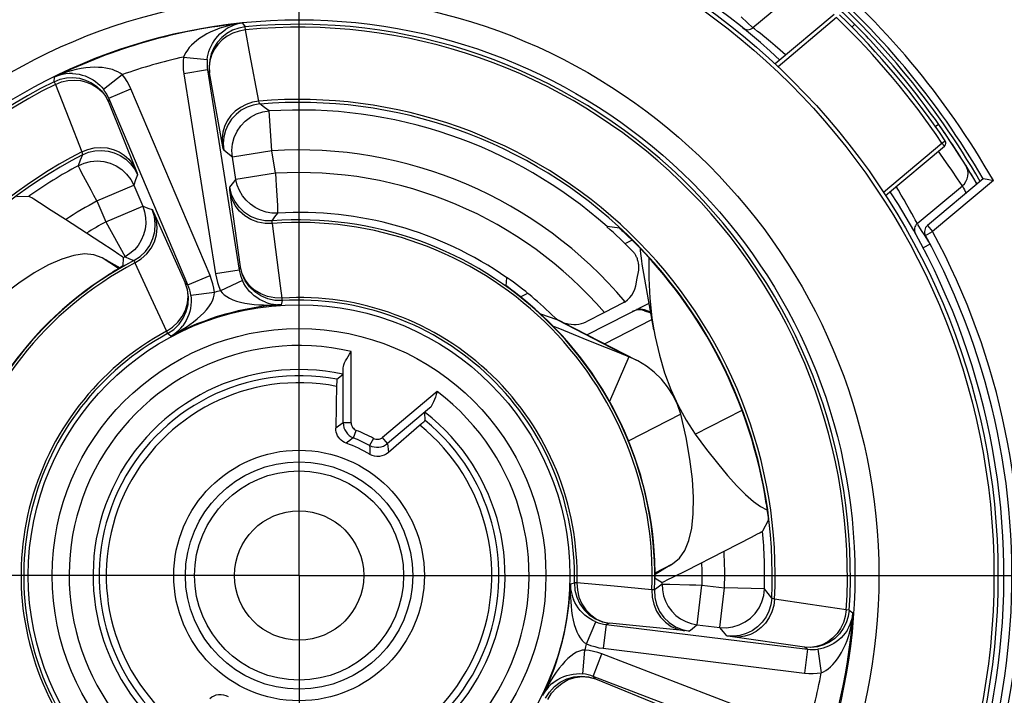
# Model space of a CAD drawing. Units: millimetres. Extents: x 0 to 210, y 0 to 297.
# Drawn here: x 161 to 173, y 227 to 235 of the extents above; entities that cross this region are included whole.
import ezdxf

# ---------------------------------------------------------------- set-up
doc = ezdxf.new("R2010")
doc.units = ezdxf.units.MM
doc.header["$LTSCALE"] = 19.36
doc.layers.get('0').update_dxf_attribs({"linetype": 'CONTINUOUS'})
doc.layers.add('_26_DATUM_AXIS', color=7, linetype='CONTINUOUS')
doc.layers.add('RUNDUNGEN', color=7, linetype='CONTINUOUS')

msp = doc.modelspace()

# ---------------------------------------------------------------- linework, layer by layer
at = {"color": 7}
for p, q in [((170.796, 235.581), (170.232, 235.108)), ((171.247, 235.274), (170.51, 234.656)), ((163.403, 234.58), (163.8, 232.073)), ((163.158, 231.889), (162.166, 234.225)), ((171.892, 233.009), (172.629, 233.627)), ((163.759, 233.209), (163.714, 233.49)), ((162.479, 233.136), (162.591, 232.874)), ((172.289, 232.656), (172.853, 233.129)), ((173.113, 233.217), (172.416, 232.633)), ((173.186, 233.204), (173.116, 233.216)), ((161.015, 232.994), (161.167, 232.998)), ((161.299, 232.916), (161.228, 232.961)), ((161.447, 232.821), (161.299, 232.916)), ((161.625, 232.706), (161.447, 232.821)), ((162.069, 232.418), (161.625, 232.706)), ((168.559, 232.599), (168.408, 232.619)), ((162.22, 232.318), (162.069, 232.418)), ((168.63, 232.406), (168.716, 232.45)), ((168.824, 232.316), (168.823, 232.345)), ((162.128, 232.203), (162.084, 232.228)), ((162.128, 232.203), (162.308, 232.104)), ((162.348, 232.129), (162.351, 232.229)), ((168.99, 231.327), (168.846, 232.15)), ((162.218, 232.05), (162.159, 232.013)), ((162.246, 232.067), (162.218, 232.05)), ((167.143, 231.877), (167.15, 231.978)), ((167.321, 231.739), (167.411, 231.785)), ((168.153, 231.265), (168.931, 231.662)), ((168.605, 231.664), (168.371, 231.544)), ((167.571, 231.525), (167.776, 231.454)), ((168.371, 231.544), (168.142, 231.427)), ((168.951, 231.549), (168.873, 231.575)), ((168.873, 231.566), (168.952, 231.541)), ((167.776, 231.454), (167.785, 231.451)), ((167.848, 231.422), (168.774, 230.945)), ((167.901, 231.404), (167.913, 231.402)), ((167.913, 231.402), (167.955, 231.396)), ((168.372, 231.152), (168.967, 231.456)), ((167.814, 231.338), (167.728, 231.373)), ((168.104, 231.219), (167.814, 231.338)), ((168.677, 230.99), (168.437, 230.427)), ((168.774, 230.945), (168.677, 230.99)), ((165.022, 230.707), (165.099, 230.77)), ((166.127, 230.192), (166.125, 230.291)), ((169.294, 230.38), (169.396, 230.194)), ((169.509, 230.02), (170.096, 230.319)), ((166.081, 230.149), (165.667, 229.79)), ((169.33, 230.269), (168.671, 229.933)), ((169.396, 230.194), (169.509, 230.02)), ((170.398, 229.15), (170.407, 229.084)), ((170.424, 228.939), (170.352, 228.805)), ((170.058, 228.651), (170.214, 228.731)), ((170.214, 228.731), (170.289, 228.771)), ((169.398, 228.314), (169.869, 228.554)), ((169.869, 228.554), (170.058, 228.651)), ((169.005, 228.368), (169.002, 228.439)), ((169.006, 228.336), (169.005, 228.368)), ((169.007, 228.28), (169.006, 228.336)), ((169.183, 228.37), (169.007, 228.264)), ((169.183, 228.37), (169.226, 228.396)), ((169.236, 228.233), (169.398, 228.314)), ((169.008, 228.217), (169.094, 228.164)), ((168.395, 227.636), (170.915, 227.326)), ((169.532, 227.634), (169.815, 227.599)), ((170.603, 226.078), (168.233, 226.987))]:
    msp.add_line(p, q, dxfattribs=at)
at = {"color": 9}
for p, q in [((170.162, 235.172), (170.082, 235.244)), ((171.279, 235.236), (170.547, 234.621)), ((163.839, 235.165), (163.874, 235.119)), ((163.877, 235.082), (163.874, 235.119)), ((163.934, 234.781), (163.877, 235.082)), ((171.505, 235.153), (171.468, 235.117)), ((163.101, 234.742), (163.4, 234.711)), ((164.045, 234.19), (163.934, 234.781)), ((163.423, 234.624), (163.429, 234.543)), ((163.424, 234.618), (163.429, 234.543)), ((161.481, 234.433), (161.486, 234.491)), ((162.1, 234.338), (162.336, 234.523)), ((163.403, 234.58), (163.107, 234.533)), ((163.107, 234.533), (163.504, 232.026)), ((163.429, 234.543), (163.403, 234.58)), ((163.596, 233.619), (163.429, 234.543)), ((161.481, 234.433), (161.498, 234.4)), ((161.498, 234.4), (161.665, 233.973)), ((162.166, 234.225), (162.442, 234.343)), ((163.434, 232.006), (162.442, 234.343)), ((162.126, 234.252), (162.164, 234.18)), ((162.128, 234.246), (162.164, 234.18)), ((162.166, 234.225), (162.164, 234.18)), ((164.116, 234.111), (164.057, 234.154)), ((164.176, 234.068), (164.116, 234.111)), ((161.665, 233.973), (161.829, 233.554)), ((164.208, 233.569), (164.176, 234.068)), ((172.513, 233.872), (172.555, 233.902)), ((171.864, 233.051), (172.597, 233.665)), ((172.597, 233.665), (172.638, 233.693)), ((172.597, 233.665), (172.629, 233.627)), ((161.837, 233.517), (161.81, 233.45)), ((163.659, 233.534), (163.605, 233.577)), ((163.714, 233.49), (163.659, 233.534)), ((164.208, 233.569), (163.714, 233.49)), ((164.253, 233.287), (164.208, 233.569)), ((172.572, 233.538), (172.553, 233.563)), ((161.81, 233.45), (161.782, 233.381)), ((161.946, 233.077), (161.827, 233.297)), ((162.526, 233.268), (162.503, 233.203)), ((164.253, 233.287), (163.759, 233.209)), ((172.793, 233.218), (172.721, 233.324)), ((162.019, 232.941), (162.479, 233.136)), ((162.503, 233.203), (162.479, 233.136)), ((163.681, 233.111), (163.733, 233.177)), ((163.733, 233.177), (163.759, 233.209)), ((164.262, 233.133), (164.277, 232.884)), ((173.241, 233.194), (172.48, 232.556)), ((172.849, 233.135), (172.793, 233.218)), ((172.853, 233.129), (172.849, 233.135)), ((172.853, 233.129), (172.854, 233.126)), ((162.019, 232.941), (162.131, 232.679)), ((162.131, 232.679), (162.591, 232.874)), ((162.591, 232.874), (162.669, 232.846)), ((162.669, 232.846), (162.709, 232.832)), ((162.726, 232.799), (163.125, 231.916)), ((164.212, 232.691), (164.247, 232.74)), ((164.247, 232.74), (164.282, 232.788)), ((162.131, 232.679), (162.37, 232.24)), ((172.289, 232.656), (172.286, 232.662)), ((172.342, 232.572), (172.296, 232.646)), ((172.416, 232.633), (172.48, 232.556)), ((172.387, 232.502), (172.342, 232.572)), ((172.433, 232.428), (172.387, 232.502)), ((172.393, 232.508), (172.48, 232.556)), ((172.45, 232.4), (172.362, 232.354)), ((172.45, 232.4), (172.433, 232.428)), ((162.432, 232.28), (162.37, 232.24)), ((162.29, 232.094), (162.084, 232.228)), ((162.293, 232.096), (162.128, 232.203)), ((162.37, 232.24), (162.425, 232.217)), ((162.425, 232.217), (162.481, 232.194)), ((162.494, 232.165), (162.693, 231.733)), ((163.158, 231.889), (163.434, 232.006)), ((163.8, 232.073), (163.504, 232.026)), ((163.8, 232.073), (163.814, 232.113)), ((163.836, 232.03), (163.814, 232.113)), ((163.836, 232.024), (163.814, 232.113)), ((163.125, 231.916), (163.158, 231.889)), ((163.153, 231.828), (163.125, 231.916)), ((163.151, 231.833), (163.125, 231.916)), ((163.84, 231.942), (163.567, 231.816)), ((163.491, 231.794), (163.194, 231.756)), ((162.693, 231.733), (162.888, 231.309)), ((164.338, 231.692), (164.324, 231.641)), ((164.338, 231.692), (164.336, 231.724)), ((168.873, 231.566), (168.873, 231.575)), ((167.776, 231.454), (168.677, 230.99)), ((162.888, 231.309), (162.903, 231.281)), ((162.943, 231.245), (162.903, 231.281)), ((165.202, 230.16), (165.202, 231.054)), ((165.102, 230.16), (165.102, 230.849)), ((166.276, 230.553), (165.592, 229.978)), ((166.184, 230.344), (165.656, 229.902)), ((165.102, 230.16), (165.073, 230.141)), ((165.202, 230.16), (165.102, 230.16)), ((165.042, 230.119), (165.01, 230.096)), ((165.073, 230.141), (165.042, 230.119)), ((165.229, 229.974), (165.265, 230.067)), ((165.156, 229.919), (165.14, 229.906)), ((165.186, 229.942), (165.156, 229.919)), ((165.48, 229.967), (165.432, 229.879)), ((165.656, 229.902), (165.592, 229.978)), ((165.656, 229.902), (165.66, 229.867)), ((165.432, 229.879), (165.434, 229.844)), ((165.66, 229.867), (165.663, 229.83)), ((165.663, 229.83), (165.667, 229.79)), ((169.007, 228.284), (169.226, 228.396)), ((169.007, 228.281), (169.183, 228.37)), ((167.946, 228.144), (167.996, 228.16)), ((168.028, 228.159), (167.996, 228.16)), ((168.493, 228.116), (168.028, 228.159)), ((168.966, 228.072), (168.493, 228.116)), ((169.03, 228.093), (168.998, 228.069)), ((169.093, 228.142), (169.03, 228.093)), ((169.532, 227.634), (169.593, 228.13)), ((169.593, 228.13), (169.876, 228.096)), ((169.815, 227.599), (169.876, 228.096)), ((170.376, 228.081), (169.876, 228.096)), ((170.421, 228.023), (170.376, 228.081)), ((170.466, 227.965), (170.421, 228.023)), ((170.947, 227.886), (170.502, 227.954)), ((171.4, 227.818), (170.947, 227.886)), ((171.437, 227.815), (171.4, 227.818)), ((171.437, 227.815), (171.484, 227.782)), ((168.147, 227.394), (168.263, 227.671)), ((168.345, 227.67), (168.435, 227.651)), ((168.351, 227.67), (168.435, 227.651)), ((168.395, 227.636), (168.358, 227.338)), ((168.435, 227.651), (168.395, 227.636)), ((169.4, 227.555), (168.435, 227.651)), ((169.469, 227.58), (169.437, 227.552)), ((169.532, 227.634), (169.469, 227.58)), ((169.861, 227.546), (169.815, 227.599)), ((169.906, 227.493), (169.861, 227.546)), ((168.1, 227.018), (168.128, 227.317)), ((168.358, 227.338), (170.878, 227.028)), ((170.952, 227.348), (170.877, 227.351)), ((170.958, 227.347), (170.877, 227.351)), ((170.915, 227.326), (170.877, 227.351)), ((170.915, 227.326), (170.878, 227.028)), ((171.045, 227.327), (171.087, 227.03)), ((168.233, 226.987), (168.341, 227.267)), ((170.711, 226.358), (168.341, 227.267)), ((168.173, 226.98), (168.262, 226.955)), ((168.178, 226.978), (168.262, 226.955)), ((168.233, 226.987), (168.262, 226.955))]:
    msp.add_line(p, q, dxfattribs=at)
for points in [[(163.498, 235.079), (163.445, 235.056), (163.395, 235.031), (163.35, 235.005), (163.308, 234.977), (163.269, 234.949), (163.234, 234.92), (163.202, 234.89), (163.175, 234.86), (163.151, 234.83), (163.13, 234.8), (163.114, 234.771), (163.101, 234.742)], [(163.4, 234.711), (163.404, 234.744), (163.411, 234.777), (163.421, 234.811), (163.433, 234.846), (163.447, 234.879), (163.464, 234.912), (163.484, 234.944), (163.507, 234.975), (163.531, 235.004), (163.559, 235.032), (163.589, 235.059), (163.622, 235.083)], [(163.874, 235.119), (163.794, 235.104), (163.717, 235.077), (163.646, 235.037), (163.582, 234.987), (163.527, 234.927), (163.483, 234.859), (163.45, 234.784), (163.43, 234.705), (163.423, 234.624)], [(163.877, 235.082), (163.798, 235.067), (163.721, 235.041), (163.65, 235.003), (163.586, 234.956), (163.531, 234.899), (163.486, 234.836), (163.453, 234.766), (163.432, 234.693), (163.424, 234.618)], [(163.839, 235.165), (163.787, 235.158), (163.732, 235.149), (163.676, 235.137), (163.618, 235.121), (163.559, 235.102), (163.498, 235.079)], [(163.839, 235.165), (163.805, 235.16), (163.77, 235.152), (163.734, 235.14), (163.697, 235.125), (163.66, 235.106), (163.622, 235.083)], [(170.232, 235.108), (170.231, 235.109), (170.227, 235.113), (170.162, 235.172)], [(170.29, 235.062), (170.249, 235.095), (170.237, 235.105), (170.232, 235.108)], [(170.642, 234.766), (170.637, 234.771), (170.572, 234.828), (170.51, 234.882), (170.452, 234.931), (170.401, 234.973), (170.356, 235.01), (170.32, 235.039), (170.29, 235.062)], [(163.101, 234.742), (163.098, 234.69), (163.097, 234.638), (163.1, 234.586), (163.107, 234.533)], [(163.4, 234.711), (163.397, 234.678), (163.397, 234.645), (163.399, 234.613), (163.403, 234.58)], [(161.821, 234.599), (161.757, 234.586), (161.696, 234.57), (161.639, 234.553), (161.585, 234.533), (161.534, 234.513), (161.487, 234.491)], [(162.336, 234.523), (162.31, 234.54), (162.281, 234.556), (162.248, 234.571), (162.212, 234.584), (162.172, 234.594), (162.13, 234.603), (162.085, 234.609), (162.037, 234.613), (161.987, 234.614), (161.934, 234.612), (161.879, 234.607), (161.821, 234.599)], [(161.481, 234.433), (161.557, 234.463), (161.637, 234.48), (161.718, 234.485), (161.799, 234.476), (161.877, 234.454), (161.951, 234.419), (162.018, 234.374), (162.077, 234.317), (162.126, 234.252)], [(161.714, 234.536), (161.669, 234.536), (161.627, 234.532), (161.588, 234.525), (161.552, 234.515), (161.518, 234.504), (161.486, 234.491)], [(161.714, 234.536), (161.755, 234.533), (161.795, 234.526), (161.833, 234.517), (161.869, 234.505), (161.905, 234.491), (161.938, 234.474), (161.97, 234.455), (162.001, 234.435), (162.029, 234.412), (162.055, 234.388), (162.078, 234.364), (162.1, 234.338)], [(162.442, 234.343), (162.42, 234.391), (162.395, 234.437), (162.367, 234.481), (162.336, 234.523)], [(161.498, 234.4), (161.573, 234.43), (161.652, 234.448), (161.732, 234.453), (161.812, 234.447), (161.888, 234.428), (161.96, 234.398), (162.025, 234.357), (162.082, 234.306), (162.128, 234.246)], [(162.166, 234.225), (162.152, 234.255), (162.137, 234.284), (162.119, 234.312), (162.1, 234.338)], [(162.164, 234.18), (162.512, 233.308), (162.52, 233.287), (162.525, 233.273), (162.526, 233.268)], [(164.045, 234.19), (163.964, 234.175), (163.887, 234.149), (163.815, 234.112), (163.75, 234.065), (163.694, 234.008), (163.649, 233.944), (163.615, 233.874), (163.593, 233.801), (163.585, 233.725), (163.59, 233.65)], [(164.057, 234.154), (163.976, 234.14), (163.898, 234.114), (163.826, 234.075), (163.761, 234.024), (163.705, 233.964), (163.66, 233.896), (163.627, 233.821), (163.606, 233.741), (163.599, 233.659), (163.605, 233.577)], [(164.057, 234.154), (164.056, 234.156), (164.053, 234.163), (164.049, 234.174), (164.045, 234.19)], [(163.714, 233.49), (163.708, 233.573), (163.716, 233.656), (163.737, 233.736), (163.772, 233.812), (163.818, 233.881), (163.875, 233.941), (163.941, 233.991), (164.015, 234.03), (164.094, 234.055), (164.176, 234.068)], [(161.829, 233.554), (161.905, 233.585), (161.984, 233.604), (162.065, 233.61), (162.145, 233.604), (162.222, 233.586), (162.295, 233.556), (162.36, 233.515), (162.418, 233.464), (162.465, 233.404), (162.501, 233.337)], [(163.605, 233.577), (163.603, 233.583), (163.6, 233.596), (163.596, 233.619)], [(161.829, 233.554), (161.833, 233.539), (161.836, 233.527), (161.837, 233.52), (161.837, 233.517)], [(161.837, 233.517), (161.913, 233.549), (161.993, 233.567), (162.075, 233.573), (162.157, 233.564), (162.236, 233.543), (162.311, 233.509), (162.379, 233.463), (162.439, 233.406), (162.488, 233.341), (162.526, 233.268)], [(172.721, 233.324), (172.676, 233.389), (172.626, 233.461), (172.572, 233.538)], [(161.782, 233.381), (161.858, 233.414), (161.939, 233.434), (162.022, 233.441), (162.104, 233.434), (162.185, 233.413), (162.261, 233.379), (162.33, 233.333), (162.39, 233.276), (162.441, 233.21), (162.479, 233.136)], [(161.827, 233.297), (161.808, 233.333), (161.794, 233.359), (161.786, 233.375), (161.782, 233.381)], [(164.253, 233.287), (164.258, 233.21), (164.262, 233.133)], [(163.814, 232.113), (163.684, 233.074), (163.682, 233.094), (163.681, 233.106), (163.681, 233.111)], [(164.212, 232.691), (164.119, 232.692), (164.028, 232.711), (163.942, 232.746), (163.865, 232.797), (163.797, 232.861), (163.743, 232.937), (163.704, 233.021), (163.681, 233.111)], [(164.282, 232.788), (164.209, 232.789), (164.136, 232.801), (164.066, 232.823), (164, 232.856), (163.939, 232.898), (163.886, 232.948), (163.84, 233.005), (163.803, 233.069), (163.776, 233.137), (163.759, 233.209)], [(172.286, 232.662), (172.264, 232.704), (172.245, 232.738), (172.221, 232.783), (172.193, 232.834), (172.16, 232.891), (172.125, 232.952), (172.089, 233.012), (172.052, 233.073), (172.024, 233.119)], [(172.854, 233.126), (172.867, 233.1), (172.878, 233.078), (172.891, 233.05), (172.897, 233.036)], [(162.019, 232.941), (161.981, 233.009), (161.946, 233.077)], [(164.217, 232.659), (164.124, 232.659), (164.033, 232.676), (163.947, 232.708), (163.87, 232.754), (163.803, 232.814), (163.749, 232.884), (163.71, 232.963), (163.688, 233.047)], [(162.591, 232.874), (162.614, 232.804), (162.628, 232.732), (162.63, 232.659), (162.622, 232.585), (162.603, 232.514), (162.574, 232.447), (162.535, 232.384), (162.487, 232.328), (162.432, 232.28)], [(164.277, 232.884), (164.279, 232.843), (164.281, 232.813), (164.281, 232.795), (164.282, 232.788)], [(162.481, 232.194), (162.559, 232.245), (162.626, 232.309), (162.68, 232.384), (162.72, 232.469), (162.743, 232.559), (162.749, 232.652), (162.737, 232.744), (162.709, 232.832)], [(162.494, 232.165), (162.573, 232.214), (162.641, 232.277), (162.697, 232.349), (162.738, 232.43), (162.763, 232.516), (162.771, 232.604), (162.763, 232.691), (162.737, 232.774)], [(162.709, 232.832), (162.712, 232.828), (162.717, 232.817), (162.726, 232.799)], [(164.217, 232.659), (164.214, 232.672), (164.213, 232.682), (164.212, 232.688), (164.212, 232.691)], [(164.336, 231.724), (164.317, 231.878), (164.217, 232.659)], [(162.481, 232.194), (162.482, 232.192), (162.485, 232.187), (162.489, 232.177), (162.494, 232.165)], [(163.491, 231.794), (163.483, 231.848), (163.47, 231.902), (163.454, 231.954), (163.434, 232.006)], [(163.504, 232.026), (163.514, 231.971), (163.529, 231.918), (163.546, 231.867), (163.567, 231.816)], [(163.8, 232.073), (163.807, 232.039), (163.816, 232.006), (163.827, 231.973), (163.84, 231.942)], [(164.336, 231.724), (164.244, 231.726), (164.154, 231.743), (164.07, 231.776), (163.993, 231.823), (163.927, 231.882), (163.874, 231.952), (163.836, 232.03)], [(164.338, 231.692), (164.246, 231.695), (164.156, 231.715), (164.071, 231.751), (163.995, 231.801), (163.929, 231.865), (163.875, 231.94), (163.836, 232.024)], [(163.194, 231.756), (163.188, 231.79), (163.18, 231.824), (163.17, 231.856), (163.158, 231.889)], [(164.128, 231.673), (164.091, 231.689), (164.055, 231.707), (164.021, 231.729), (163.988, 231.752), (163.958, 231.779), (163.929, 231.808), (163.902, 231.84), (163.878, 231.873), (163.858, 231.907), (163.84, 231.942)], [(162.888, 231.309), (162.965, 231.359), (163.032, 231.422), (163.087, 231.494), (163.127, 231.574), (163.152, 231.659), (163.16, 231.747), (163.151, 231.833)], [(162.903, 231.281), (162.98, 231.332), (163.046, 231.396), (163.099, 231.472), (163.137, 231.555), (163.159, 231.645), (163.165, 231.737), (163.153, 231.828)], [(163.194, 231.756), (163.197, 231.717), (163.198, 231.677), (163.195, 231.636), (163.189, 231.595), (163.18, 231.555), (163.168, 231.517), (163.153, 231.479), (163.135, 231.443), (163.115, 231.409), (163.092, 231.376)], [(163.226, 231.426), (163.274, 231.464), (163.317, 231.502), (163.356, 231.54), (163.391, 231.577), (163.421, 231.615), (163.446, 231.653), (163.465, 231.69), (163.479, 231.726), (163.488, 231.761), (163.491, 231.795)], [(163.567, 231.816), (163.588, 231.79), (163.613, 231.765), (163.644, 231.742), (163.68, 231.721), (163.721, 231.702), (163.767, 231.686), (163.816, 231.672), (163.87, 231.66), (163.927, 231.651), (163.988, 231.645)], [(163.988, 231.645), (164.046, 231.64), (164.103, 231.638), (164.16, 231.637), (164.217, 231.637), (164.271, 231.639), (164.323, 231.641)], [(164.128, 231.673), (164.163, 231.662), (164.197, 231.653), (164.23, 231.647), (164.263, 231.643), (164.294, 231.641), (164.324, 231.641)], [(162.943, 231.245), (162.99, 231.272), (163.038, 231.3), (163.086, 231.33), (163.134, 231.361), (163.18, 231.393), (163.226, 231.426)], [(162.943, 231.245), (162.969, 231.262), (162.995, 231.28), (163.02, 231.3), (163.045, 231.324), (163.069, 231.349), (163.092, 231.376)], [(165.102, 230.16), (165.104, 230.131), (165.111, 230.101), (165.122, 230.074), (165.137, 230.048), (165.155, 230.024), (165.177, 230.004), (165.202, 229.987), (165.229, 229.974)], [(165.202, 230.16), (165.203, 230.145), (165.207, 230.131), (165.212, 230.117), (165.219, 230.104), (165.229, 230.093), (165.239, 230.082), (165.252, 230.074), (165.265, 230.067)], [(165.229, 229.974), (165.215, 229.964), (165.186, 229.942)], [(165.432, 229.879), (165.46, 229.867), (165.488, 229.859), (165.518, 229.855), (165.548, 229.856), (165.577, 229.861), (165.606, 229.871), (165.632, 229.885), (165.656, 229.902)], [(165.48, 229.967), (165.494, 229.961), (165.508, 229.957), (165.523, 229.955), (165.538, 229.956), (165.552, 229.958), (165.566, 229.963), (165.58, 229.97), (165.592, 229.978)], [(165.434, 229.844), (165.436, 229.807), (165.437, 229.788), (165.437, 229.767)], [(167.946, 228.144), (167.945, 228.089), (167.945, 228.034), (167.947, 227.977), (167.95, 227.92), (167.955, 227.864), (167.961, 227.808)], [(167.946, 228.144), (167.947, 228.113), (167.949, 228.081), (167.955, 228.049), (167.962, 228.016), (167.972, 227.983), (167.984, 227.949)], [(167.996, 228.16), (168.002, 228.068), (168.025, 227.979), (168.064, 227.895), (168.117, 227.82), (168.183, 227.757), (168.26, 227.706), (168.345, 227.67)], [(168.028, 228.159), (168.033, 228.067), (168.053, 227.978), (168.089, 227.894), (168.138, 227.819), (168.2, 227.756), (168.271, 227.705), (168.351, 227.67)], [(168.998, 228.069), (168.996, 228.069), (168.99, 228.069), (168.98, 228.07), (168.966, 228.072)], [(168.966, 228.072), (168.97, 227.98), (168.99, 227.889), (169.025, 227.805), (169.074, 227.729), (169.136, 227.664), (169.208, 227.613), (169.288, 227.577), (169.373, 227.557)], [(168.998, 228.069), (169.003, 227.976), (169.025, 227.886), (169.063, 227.801), (169.117, 227.725), (169.183, 227.66), (169.26, 227.609), (169.346, 227.572), (169.437, 227.552)], [(169.093, 228.142), (169.1, 228.142), (169.118, 228.142)], [(169.093, 228.142), (169.097, 228.069), (169.111, 227.997), (169.136, 227.927), (169.171, 227.863), (169.215, 227.803), (169.267, 227.751), (169.326, 227.708), (169.391, 227.673), (169.46, 227.648), (169.532, 227.634)], [(169.118, 228.142), (169.148, 228.141), (169.19, 228.14)], [(169.19, 228.14), (169.439, 228.134), (169.515, 228.133), (169.593, 228.13)], [(169.815, 227.599), (169.898, 227.596), (169.98, 227.607), (170.06, 227.631), (170.134, 227.668), (170.202, 227.716), (170.26, 227.776), (170.308, 227.844), (170.343, 227.919), (170.366, 227.998), (170.376, 228.081)], [(168.263, 227.671), (168.227, 227.687), (168.192, 227.707), (168.158, 227.73), (168.126, 227.755), (168.096, 227.783), (168.068, 227.813), (168.043, 227.845), (168.021, 227.878), (168.001, 227.913), (167.984, 227.949)], [(170.466, 227.965), (170.455, 227.883), (170.431, 227.805), (170.395, 227.731), (170.347, 227.665), (170.289, 227.607), (170.222, 227.559), (170.148, 227.523), (170.069, 227.5), (169.988, 227.489), (169.906, 227.493)], [(170.502, 227.954), (170.491, 227.873), (170.467, 227.795), (170.433, 227.722), (170.388, 227.655), (170.333, 227.597), (170.271, 227.55), (170.202, 227.513), (170.129, 227.489), (170.054, 227.478), (169.978, 227.481)], [(170.502, 227.954), (170.487, 227.958), (170.475, 227.961), (170.469, 227.963), (170.466, 227.965)], [(167.961, 227.808), (167.969, 227.748), (167.98, 227.691), (167.994, 227.638), (168.009, 227.589), (168.027, 227.545), (168.047, 227.504), (168.069, 227.469), (168.094, 227.438), (168.12, 227.413), (168.147, 227.394)], [(171.4, 227.818), (171.388, 227.738), (171.364, 227.66), (171.329, 227.588), (171.284, 227.522), (171.229, 227.465), (171.167, 227.418), (171.099, 227.383), (171.027, 227.359), (170.952, 227.348)], [(171.437, 227.815), (171.425, 227.735), (171.4, 227.657), (171.363, 227.585), (171.315, 227.519), (171.257, 227.462), (171.19, 227.415), (171.117, 227.38), (171.039, 227.357), (170.958, 227.347)], [(171.409, 227.562), (171.432, 227.601), (171.449, 227.64), (171.463, 227.677), (171.473, 227.713), (171.48, 227.748), (171.484, 227.782)], [(171.41, 227.438), (171.431, 227.5), (171.448, 227.561), (171.462, 227.619), (171.472, 227.676), (171.479, 227.73), (171.484, 227.782)], [(168.263, 227.671), (168.295, 227.658), (168.328, 227.649), (168.361, 227.641), (168.395, 227.636)], [(171.409, 227.562), (171.386, 227.528), (171.361, 227.497), (171.334, 227.469), (171.305, 227.443), (171.275, 227.42), (171.244, 227.399), (171.212, 227.381), (171.179, 227.365), (171.145, 227.352), (171.112, 227.341), (171.078, 227.333), (171.045, 227.327)], [(169.437, 227.552), (169.432, 227.552), (169.42, 227.553), (169.4, 227.555)], [(170.877, 227.351), (169.947, 227.485), (169.925, 227.489), (169.911, 227.491), (169.906, 227.493)], [(171.087, 227.03), (171.115, 227.044), (171.144, 227.061), (171.173, 227.082), (171.202, 227.107), (171.231, 227.136), (171.26, 227.169), (171.288, 227.205), (171.315, 227.244), (171.341, 227.287), (171.366, 227.334), (171.389, 227.384), (171.41, 227.438)], [(168.128, 227.317), (168.095, 227.313), (168.06, 227.303), (168.024, 227.288), (167.988, 227.267), (167.951, 227.241), (167.915, 227.209), (167.878, 227.174), (167.841, 227.133), (167.805, 227.088), (167.769, 227.039)], [(168.341, 227.267), (168.289, 227.285), (168.236, 227.3), (168.182, 227.31), (168.128, 227.317)], [(168.147, 227.394), (168.198, 227.375), (168.25, 227.359), (168.304, 227.346), (168.358, 227.338)], [(170.915, 227.326), (170.947, 227.323), (170.98, 227.322), (171.013, 227.324), (171.045, 227.327)], [(167.769, 227.039), (167.736, 226.991), (167.705, 226.942), (167.676, 226.893), (167.648, 226.844), (167.622, 226.797), (167.598, 226.75)], [(167.635, 226.712), (167.684, 226.79), (167.745, 226.858), (167.819, 226.913), (167.901, 226.955), (167.99, 226.98), (168.081, 226.989), (168.173, 226.98)], [(167.664, 226.697), (167.711, 226.776), (167.771, 226.845), (167.842, 226.903), (167.92, 226.946), (168.005, 226.973), (168.092, 226.984), (168.178, 226.978)], [(167.723, 226.903), (167.755, 226.927), (167.789, 226.949), (167.825, 226.968), (167.862, 226.984), (167.9, 226.998), (167.94, 227.008), (167.98, 227.016), (168.021, 227.02), (168.061, 227.021), (168.1, 227.018)], [(168.233, 226.987), (168.201, 226.999), (168.168, 227.007), (168.134, 227.014), (168.1, 227.018)], [(168.262, 226.955), (169.159, 226.587), (169.177, 226.579), (169.188, 226.574), (169.192, 226.572)], [(170.878, 227.028), (170.931, 227.024), (170.984, 227.022), (171.036, 227.025), (171.087, 227.03)], [(167.723, 226.903), (167.696, 226.879), (167.671, 226.854), (167.649, 226.828), (167.63, 226.802), (167.613, 226.776), (167.598, 226.75)]]:
    msp.add_lwpolyline(points, dxfattribs=at)
at = {"color": 7}
for points in [[(173.116, 233.216), (173.114, 233.217), (173.113, 233.217)], [(173.241, 233.194), (173.222, 233.198), (173.186, 233.204)], [(161.228, 232.961), (161.202, 232.978), (161.183, 232.989), (161.171, 232.996), (161.167, 232.998)], [(168.408, 232.619), (168.408, 232.619), (168.407, 232.618), (168.405, 232.618), (168.403, 232.617)], [(168.559, 232.599), (168.562, 232.597), (168.568, 232.592), (168.577, 232.584), (168.59, 232.572), (168.606, 232.557), (168.624, 232.54), (168.645, 232.521), (168.667, 232.499), (168.714, 232.453)], [(162.084, 232.228), (161.981, 232.266), (161.863, 232.276), (161.728, 232.258), (161.577, 232.213), (161.412, 232.139), (161.233, 232.039), (161.042, 231.912), (160.841, 231.759), (160.63, 231.583)], [(162.351, 232.229), (162.348, 232.232), (162.337, 232.24), (162.319, 232.252), (162.293, 232.27), (162.22, 232.318)], [(168.784, 232.215), (168.78, 232.226), (168.775, 232.236), (168.77, 232.246), (168.765, 232.255), (168.76, 232.264), (168.755, 232.272), (168.749, 232.28), (168.743, 232.289), (168.736, 232.297), (168.729, 232.306), (168.721, 232.314)], [(168.846, 232.15), (168.839, 232.191), (168.824, 232.316)], [(162.339, 232.123), (162.294, 232.096), (162.246, 232.067)], [(162.348, 232.129), (162.346, 232.127), (162.339, 232.123)], [(168.798, 232.053), (168.801, 232.072), (168.803, 232.09), (168.803, 232.107), (168.803, 232.124), (168.802, 232.139), (168.8, 232.153), (168.798, 232.167), (168.795, 232.18), (168.792, 232.192), (168.788, 232.204), (168.784, 232.215)], [(168.927, 232.231), (168.927, 231.973), (168.94, 231.721), (168.967, 231.476), (168.99, 231.327)], [(168.765, 231.878), (168.782, 231.972), (168.798, 232.053)], [(167.151, 231.871), (167.145, 231.875), (167.143, 231.877)], [(167.153, 231.98), (167.152, 231.979), (167.151, 231.978), (167.15, 231.978), (167.15, 231.978)], [(168.63, 231.678), (168.662, 231.701), (168.69, 231.729), (168.716, 231.761), (168.738, 231.797), (168.754, 231.836), (168.765, 231.878)], [(167.319, 231.742), (167.264, 231.786), (167.238, 231.805), (167.214, 231.823), (167.151, 231.871)], [(168.605, 231.664), (168.611, 231.667), (168.617, 231.671), (168.624, 231.674), (168.63, 231.678)], [(168.873, 231.566), (168.848, 231.573), (168.822, 231.576), (168.796, 231.576), (168.77, 231.572), (168.745, 231.565), (168.721, 231.554)], [(167.749, 231.482), (167.755, 231.477), (167.761, 231.472), (167.766, 231.467), (167.772, 231.462), (167.777, 231.458), (167.783, 231.454), (167.788, 231.45), (167.794, 231.447)], [(167.848, 231.422), (167.838, 231.427), (167.814, 231.439), (167.785, 231.451)], [(167.88, 231.409), (167.89, 231.407), (167.901, 231.404)], [(167.955, 231.396), (167.987, 231.393), (168.02, 231.393), (168.052, 231.397), (168.083, 231.404), (168.113, 231.414), (168.142, 231.427)], [(168.99, 231.327), (169.007, 231.238), (169.06, 231.008), (169.126, 230.788), (169.204, 230.579), (169.294, 230.38)], [(168.677, 230.99), (168.492, 231.063), (168.301, 231.14), (168.104, 231.219)], [(165.102, 230.849), (165.104, 230.868), (165.11, 230.889), (165.119, 230.912), (165.131, 230.937), (165.146, 230.964), (165.163, 230.992), (165.182, 231.022), (165.202, 231.054)], [(169.33, 230.269), (169.287, 230.39), (169.231, 230.505), (169.163, 230.611), (169.085, 230.708), (168.996, 230.795), (168.898, 230.871), (168.791, 230.937), (168.774, 230.945)], [(165.022, 230.707), (165.021, 230.704), (165.021, 230.696), (165.02, 230.683), (165.02, 230.666), (165.019, 230.644), (165.01, 230.096)], [(166.276, 230.553), (166.265, 230.517), (166.255, 230.483), (166.244, 230.452), (166.232, 230.423), (166.221, 230.398), (166.209, 230.376), (166.197, 230.358), (166.184, 230.344)], [(166.081, 230.149), (166.097, 230.164), (166.11, 230.175), (166.119, 230.184), (166.125, 230.19), (166.127, 230.192)], [(169.226, 228.396), (169.31, 228.466), (169.378, 228.563), (169.43, 228.689), (169.466, 228.843), (169.485, 229.023), (169.488, 229.227), (169.473, 229.456), (169.442, 229.707), (169.394, 229.978), (169.33, 230.269)], [(165.14, 229.906), (165.117, 229.916), (165.096, 229.928), (165.077, 229.943), (165.059, 229.961), (165.045, 229.979), (165.032, 230), (165.022, 230.022), (165.015, 230.046), (165.011, 230.071), (165.01, 230.096)], [(169.509, 230.02), (169.651, 229.828), (169.786, 229.655), (169.913, 229.503), (170.031, 229.372), (170.14, 229.263), (170.239, 229.176), (170.328, 229.112)], [(165.667, 229.79), (165.641, 229.771), (165.614, 229.757), (165.585, 229.747), (165.555, 229.742), (165.524, 229.741), (165.493, 229.745), (165.465, 229.754), (165.437, 229.767)], [(170.328, 229.112), (170.406, 229.071), (170.409, 229.07)], [(170.407, 229.084), (170.411, 229.054), (170.415, 229.026), (170.418, 229.001), (170.42, 228.979), (170.422, 228.962), (170.424, 228.949), (170.424, 228.942), (170.424, 228.939)], [(170.289, 228.771), (170.316, 228.785), (170.336, 228.796), (170.348, 228.802), (170.352, 228.805)], [(169.008, 228.217), (169.008, 228.22), (169.007, 228.227), (169.007, 228.28)], [(169.094, 228.164), (169.098, 228.165), (169.11, 228.171), (169.13, 228.18), (169.158, 228.194), (169.236, 228.233)], [(163.431, 226.711), (163.457, 226.73), (163.484, 226.744), (163.513, 226.754), (163.542, 226.759), (163.574, 226.759), (163.604, 226.755), (163.633, 226.746), (163.66, 226.733)]]:
    msp.add_lwpolyline(points, dxfattribs=at)
msp.add_circle((164.549, 228.25), 8.75, dxfattribs=at)
at = {"color": 9}
for radius in [8.7, 7.259, 6.959, 3.391, 3.091, 1.569, 1.423, 1.309, 0.809]:
    msp.add_circle((164.549, 228.25), radius, dxfattribs=at)
at = {"color": 7}
for centre, radius, start, end in [((164.549, 228.25), 12.8, 312.7864, 55.3515), ((164.549, 228.25), 9.9, 30.1123, 49.8877), ((164.549, 228.25), 9.8, 29.988, 50.0155), ((164.549, 228.25), 9.75, 33.9342, 46.0658), ((164.549, 228.25), 12, 145, 35), ((170.168, 235.184), 0.1, 230.9806, 310), ((164.549, 228.25), 5.924, 357.2389, 94.7611), ((164.549, 228.25), 5.829, 48.5415, 93.6635), ((172.597, 233.665), 0.05, 310, 33.9342), ((164.549, 228.25), 5.924, 117.2389, 214.7611), ((164.549, 228.25), 5.829, 118.3365, 125.4585), ((172.724, 233.283), 0.2, 310, 31.6145), ((164.549, 228.25), 4.546, 55.0903, 93.3625), ((164.549, 228.25), 4.453, 357.6678, 94.3322), ((164.549, 228.25), 5.824, 44.245, 48.5666), ((172.353, 232.58), 0.1, 130, 209.0194), ((172.48, 232.556), 0.1, 130, 208.4954), ((164.549, 228.25), 8.925, 321.5046, 28.4954), ((164.549, 228.25), 5.918, 8.7419, 45.2581), ((164.549, 228.25), 4.453, 117.6678, 214.3322), ((164.549, 228.25), 4.546, 118.6375, 118.9097), ((164.549, 228.25), 4.457, 122.423, 171.577), ((164.549, 228.25), 4.548, 45.2823, 55.078), ((164.549, 228.25), 4.457, 2.423, 51.577), ((164.549, 228.25), 1.758, 59.6418, 70.3582), ((164.549, 228.25), 5.829, 358.3365, 5.4585), ((164.549, 228.25), 4.546, 358.6375, 358.9097)]:
    msp.add_arc(centre, radius, start, end, dxfattribs=at)
at = {"color": 9}
for radius, start, end in [(10, 29.6302, 50.3698), (9.7, 33.9342, 46.0658), (6.951, 95.8601, 116.1399), (6.902, 356.3875, 95.6125), (6.865, 356.3875, 95.6125), (11.7, 145, 35), (6.651, 102.5688, 109.4315), (6.902, 116.3875, 215.6125), (6.865, 116.3875, 215.6125), (5.961, 357.1488, 94.8512), (5.961, 117.1488, 214.8512), (5.329, 40.0276, 93.6635), (5.046, 40.7584, 93.3625), (5.329, 118.3365, 123.2695), (5.046, 118.6375, 121.8455), (4.421, 357.694, 94.306), (9.025, 321.5046, 28.4954), (4.421, 117.694, 214.306), (3.699, 105.387, 106.613), (3.399, 93.7994, 118.2006), (3.481, 358.4983, 93.5017), (3.448, 358.4983, 93.5017), (3.481, 118.4983, 213.5017), (3.448, 118.4983, 213.5017), (2.879, 76.883, 233.117), (2.579, 77.688, 232.312), (2.502, 79.0955, 230.9045), (2.414, 78.7811, 231.2189), (2.879, 256.883, 53.117), (2.579, 257.688, 52.312), (2.502, 259.0955, 50.9045), (2.414, 258.7811, 51.2189), (1.953, 61.522, 68.478), (1.853, 61.522, 68.478), (5.329, 358.3365, 3.2695), (5.046, 358.6375, 1.8455), (3.399, 333.7994, 358.2006), (6.951, 335.8601, 356.1399), (3.699, 345.387, 346.613), (6.651, 342.5688, 349.4313)]:
    msp.add_arc((164.549, 228.25), radius, start, end, dxfattribs=at)
at = {"color": 7}
msp.add_ellipse((168.811, 231.385), major_axis=(-0.016, 0.199), ratio=0.999955, start_param=-0.392683, end_param=0.114782, dxfattribs=at)
at = {"layer": '_26_DATUM_AXIS', "color": 7}
for q in [(164.549, 246.273), (149.549, 228.25), (179.549, 228.25), (164.549, 213.25)]:
    msp.add_line((164.549, 228.25), q, dxfattribs=at)
for radius, start, end in [(8.825, 47.0028, 113.1903), (9.8, 43.3091, 47.7143), (9.8, 37.5154, 39.9997), (9.8, 32.2801, 35.2198), (9.8, 30.0094, 31.6145), (8.825, 317.0028, 32.9972)]:
    msp.add_arc((164.549, 228.25), radius, start, end, dxfattribs=at)
at = {"layer": '_26_DATUM_AXIS', "color": 9}
msp.add_arc((164.549, 228.25), 9.852, 30.0627, 49.9373, dxfattribs=at)
at = {"layer": 'RUNDUNGEN', "color": 7}
msp.add_arc((164.549, 228.25), 13.25, 114.9139, 65.0747, dxfattribs=at)
at = {"layer": 'RUNDUNGEN', "color": 9}
msp.add_arc((164.549, 228.25), 13.05, 121.9152, 58.0846, dxfattribs=at)

doc.saveas('drawing.dxf')
